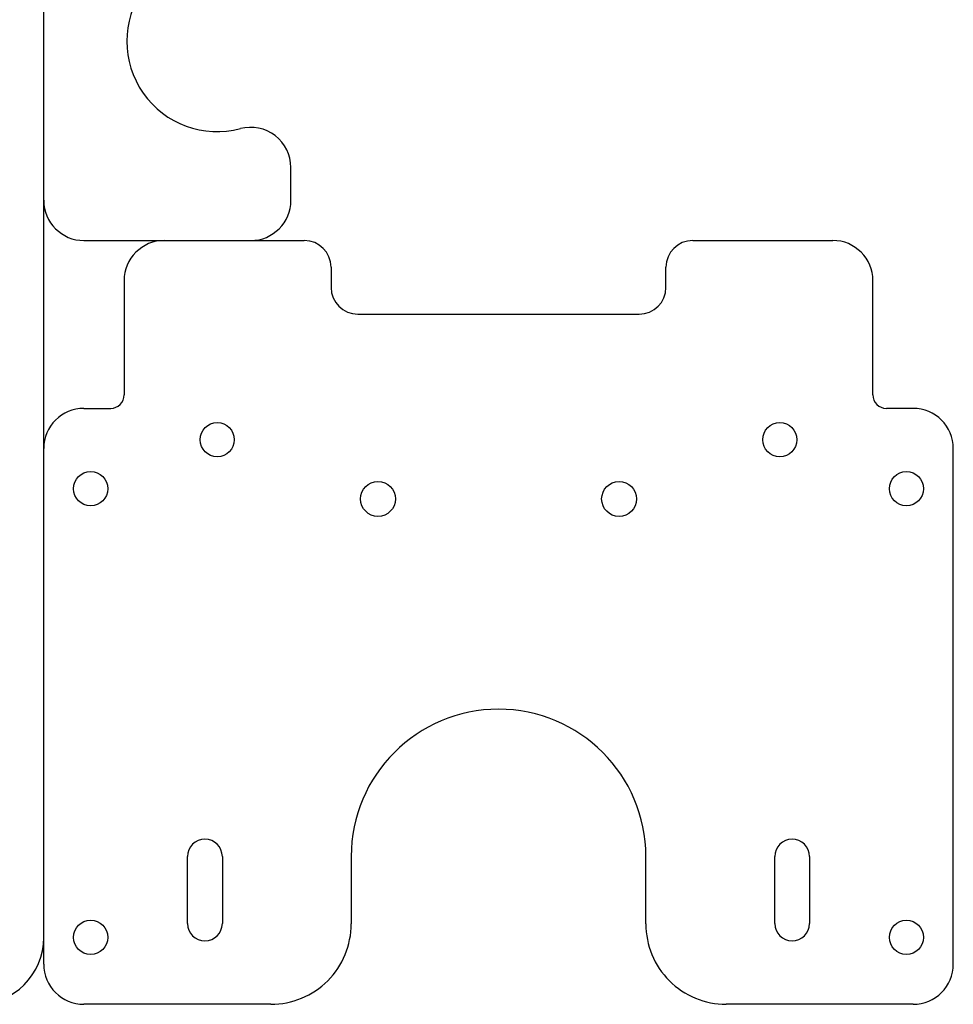
# Model space of a CAD drawing. Units: millimetres. Extents: x -99 to 406, y -52 to 246.
# Drawn here: x 331 to 401, y -48 to 26 of the extents above; entities that cross this region are included whole.
import ezdxf

# ---------------------------------------------------------------- set-up
doc = ezdxf.new("R2010")
doc.units = ezdxf.units.MM

msp = doc.modelspace()

# ---------------------------------------------------------------- linework, layer by layer
at = {"color": 7, "linetype": 'Continuous'}
for p, q in [((333.288876, -6.5), (333.288876, 79.5)), ((351.742678, 12.0335), (351.742678, 14.484462)), ((336.288876, 9.0335), (348.742678, 9.0335)), ((348.742678, 9.0335), (352.742686, 9.0335)), ((381.742686, 9.0335), (392.196488, 9.0335)), ((354.742686, 7.0335), (354.742686, 5.5335)), ((379.742686, 5.5335), (379.742686, 7.0335)), ((339.288884, 6.0335), (339.288884, -2.5)), ((395.196488, -2.5), (395.196488, 6.0335)), ((356.742686, 3.5335), (377.742686, 3.5335)), ((336.288876, -3.5), (338.288884, -3.5)), ((398.196496, -3.5), (396.196488, -3.5)), ((333.288876, -45), (333.288876, -6.5)), ((401.196496, -45), (401.196496, -6.5)), ((344.022376, -41.9665), (344.022376, -36.9665)), ((346.622376, -36.9665), (346.622376, -41.9665)), ((356.242686, -36.9665), (356.242686, -41.9665)), ((378.242686, -41.9665), (378.242686, -36.9665)), ((387.862996, -41.9665), (387.862996, -36.9665)), ((390.462996, -36.9665), (390.462996, -41.9665)), ((350.242719, -48), (336.288876, -48)), ((398.196496, -48), (384.242653, -48))]:
    msp.add_line(p, q, dxfattribs=at)
for centre, radius in [((346.242686, -5.8415), 1.275), ((388.242686, -5.8415), 1.275), ((336.788876, -9.5), 1.275), ((397.696496, -9.5), 1.275), ((358.242686, -10.2665), 1.3), ((376.242686, -10.2665), 1.3), ((336.788876, -43), 1.275), ((397.696496, -43), 1.275)]:
    msp.add_circle(centre, radius, dxfattribs=at)
for centre, radius, start, end in [((346.242678, 23.9085), 6.75, 75.142834, 284.857166), ((348.742678, 14.484462), 3, 0.00000788, 104.85716452), ((336.288876, 12.0335), 3, 180, 270), ((348.742678, 12.0335), 3, 270, 0), ((342.288884, 6.0335), 3, 90, 180), ((352.742686, 7.0335), 2, 0, 90), ((381.742686, 7.0335), 2, 90, 180), ((392.196488, 6.0335), 3, 0, 90), ((356.742686, 5.5335), 2, 180, 270), ((377.742686, 5.5335), 2, 270, 0), ((338.288884, -2.5), 1, 270, 0), ((396.196488, -2.5), 1, 180, 270), ((336.288876, -6.5), 3, 90, 180), ((398.196496, -6.5), 3, 0, 90), ((367.242686, -36.9665), 11, 0, 180), ((345.322376, -36.9665), 1.3, 0, 180), ((389.162996, -36.9665), 1.3, 0, 180), ((345.322376, -41.9665), 1.3, 180, 0), ((350.242719, -42), 6, 269.99999993, 0.11290731), ((367.242686, -41.9665), 11, 180, 180.112906), ((384.242653, -42), 6, 179.88709269, 270.00000007), ((367.242686, -41.9665), 11, 359.887094, 0), ((389.162996, -41.9665), 1.3, 180, 0), ((328.288876, -43), 5, 270, 0), ((336.288876, -45), 3, 180, 270), ((398.196496, -45), 3, 270, 0)]:
    msp.add_arc(centre, radius, start, end, dxfattribs=at)

doc.saveas('drawing.dxf')
